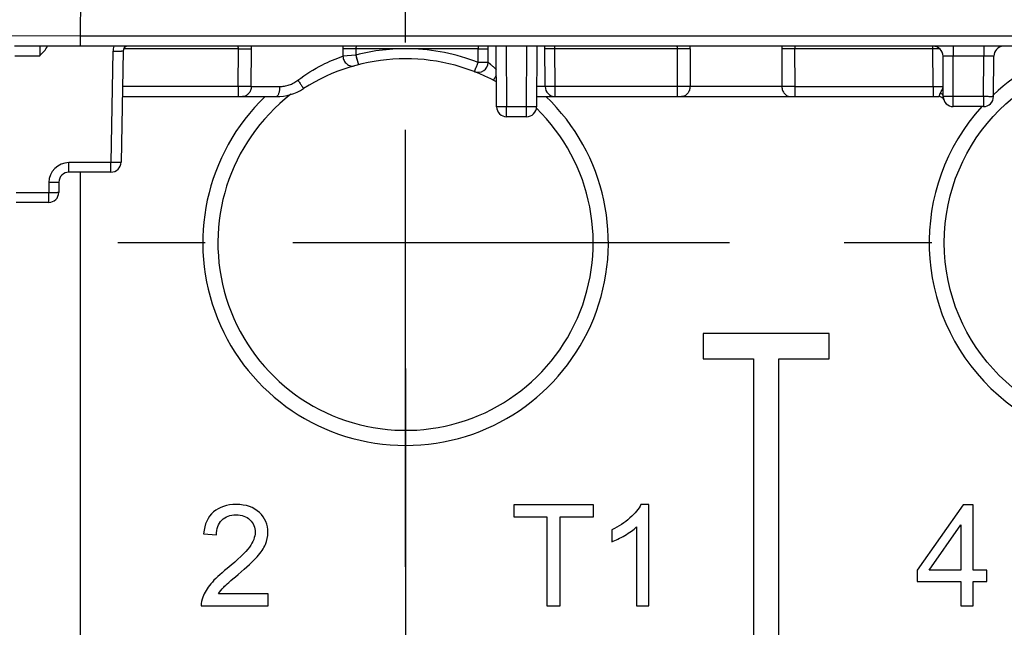
# Model space of a CAD drawing. Units: millimetres. Extents: x 0 to 420, y 0 to 297.
# Drawn here: x 65 to 84, y 146 to 158 of the extents above; entities that cross this region are included whole.
import ezdxf

# ---------------------------------------------------------------- set-up
doc = ezdxf.new("R2010")
doc.units = ezdxf.units.MM
doc.header["$LTSCALE"] = 23.1
doc.linetypes.add('CENTER', pattern=[0.6, 0.375, -0.075, 0.075, -0.075])
doc.layers.get('0').update_dxf_attribs({"linetype": 'CONTINUOUS'})
doc.layers.add('DEF_DATUMS', color=7, linetype='CONTINUOUS')
doc.styles.get("Standard").update_dxf_attribs({"font": 'txt', "width": 0.8})
doc.dimstyles.new('DIMSTYLE_2', dxfattribs={"dimtxt": 3.5, "dimasz": 3.5, "dimexe": 1, "dimexo": 0, "dimgap": 0.875, "dimtad": 1, "dimdec": 1, "dimdsep": 46, "dimtxsty": 'Standard', "dimblk": '_FILLED', "dimblk1": '_FILLED', "dimblk2": '_FILLED', "dimcen": 0.09, "dimadec": 3, "dimazin": 2, "dimtp": 0.3, "dimtm": 0.3, "dimtfac": 1, "dimtdec": 1, "dimtofl": 0, "dimtmove": 0, "dimatfit": 3, "dimldrblk": '_FILLED', "dimfxl": 1, "dimtolj": 1, "dimarcsym": 0})
doc.dimstyles.new('DIMSTYLE_5', dxfattribs={"dimtxt": 3.5, "dimasz": 3.5, "dimexe": 1, "dimexo": 0, "dimgap": 0.875, "dimtad": 1, "dimdec": 1, "dimdsep": 46, "dimtxsty": 'Standard', "dimblk": '_FILLED', "dimblk1": '_FILLED', "dimblk2": '_FILLED', "dimcen": 0.09, "dimadec": 3, "dimazin": 2, "dimtp": 0.2, "dimtm": 0.2, "dimtfac": 1, "dimtdec": 1, "dimtofl": 0, "dimtmove": 0, "dimatfit": 3, "dimldrblk": '_FILLED', "dimfxl": 1, "dimtolj": 1, "dimarcsym": 0})

# ---------------------------------------------------------------- blocks, each defined once
blk = doc.blocks.new('_FILLED')
at = {"color": 0, "linetype": 'ByBlock'}
blk.add_solid([(0, 0), (-1, 0.1786), (-1, -0.1786)], dxfattribs=at)
blk = doc.blocks.new('*D14')
at = {"color": 2, "linetype": 'Continuous', "transparency": 16777216}
for p, q in [((30.384, 141.952), (30.384, 172.782)), ((30.384, 172.782), (30.384, 138.526)), ((65.747, 141.952), (29.384, 141.952)), ((30.384, 129.101), (30.384, 138.526)), ((71.296, 135.101), (29.384, 135.101)), ((30.384, 135.101), (30.384, 129.101))]:
    blk.add_line(p, q, dxfattribs=at)
at = {"color": 2, "linetype": 'Continuous', "transparency": 16777216, "xscale": 3.5, "yscale": 3.5, "zscale": 3.5}
for p, rotation in [((30.384, 141.952), 270), ((30.384, 135.101), 90)]:
    blk.add_blockref('_FILLED', p, dxfattribs=dict(at, rotation=rotation))
blk = doc.blocks.new('*D17')
at = {"color": 2, "linetype": 'Continuous', "transparency": 16777216}
for p, q in [((72.197, 151.308), (72.197, 119.746)), ((86.597, 149.154), (86.597, 119.746)), ((79.397, 120.746), (38.698, 120.746)), ((72.197, 120.746), (79.397, 120.746)), ((86.597, 120.746), (79.397, 120.746))]:
    blk.add_line(p, q, dxfattribs=at)
at = {"color": 2, "linetype": 'Continuous', "transparency": 16777216, "xscale": 3.5, "yscale": 3.5, "zscale": 3.5, "rotation": 180}
blk.add_blockref('_FILLED', (72.197, 120.746), dxfattribs=at)
at = {"color": 2, "linetype": 'Continuous', "transparency": 16777216, "xscale": 3.5, "yscale": 3.5, "zscale": 3.5}
blk.add_blockref('_FILLED', (86.597, 120.746), dxfattribs=at)
blk = doc.blocks.new('*D20')
at = {"color": 2, "linetype": 'Continuous', "transparency": 16777216}
for p, q in [((64.167, 171.101), (64.167, 104.517)), ((109.027, 171.101), (109.027, 104.517)), ((64.167, 105.517), (86.597, 105.517)), ((109.027, 105.517), (86.597, 105.517))]:
    blk.add_line(p, q, dxfattribs=at)
at = {"color": 2, "linetype": 'Continuous', "transparency": 16777216, "xscale": 3.5, "yscale": 3.5, "zscale": 3.5, "rotation": 180}
blk.add_blockref('_FILLED', (64.167, 105.517), dxfattribs=at)
at = {"color": 2, "linetype": 'Continuous', "transparency": 16777216, "xscale": 3.5, "yscale": 3.5, "zscale": 3.5}
blk.add_blockref('_FILLED', (109.027, 105.517), dxfattribs=at)

msp = doc.modelspace()

# ---------------------------------------------------------------- linework, layer by layer
at = {"color": 9, "linetype": 'Continuous'}
for p, q in [((65.7972, 167.5005), (65.747, 157.9005)), ((65.747, 157.9005), (64.247, 157.9016)), ((107.4469, 157.9005), (65.747, 157.9005)), ((65.747, 157.9005), (65.747, 157.7005)), ((64.9456, 157.7005), (64.9437, 157.511)), ((66.3953, 157.5953), (66.3568, 155.3901)), ((68.8837, 157.6479), (66.6075, 157.6479)), ((67.7732, 157.7005), (67.7732, 157.6985)), ((68.88, 156.8988), (68.8837, 157.6479)), ((69.1147, 157.7005), (69.1147, 157.6985)), ((69.1362, 156.8988), (69.1402, 157.6479)), ((69.3552, 157.7005), (69.3552, 157.6985)), ((69.577, 157.7005), (69.577, 157.6985)), ((70.3735, 157.7005), (70.3735, 157.6985)), ((70.9537, 157.6479), (70.9545, 157.5007)), ((73.6369, 157.6479), (71.2103, 157.6479)), ((71.2103, 157.6479), (71.2109, 157.5237)), ((72.3127, 157.7005), (72.3127, 157.6985)), ((72.4805, 157.7005), (72.4805, 157.6985)), ((72.7162, 157.7005), (72.7162, 157.6985)), ((72.9611, 157.7005), (72.9611, 157.6985)), ((73.6346, 157.3779), (73.6369, 157.6479)), ((73.6378, 157.6986), (73.6369, 157.6479)), ((74.1941, 157.6985), (74.2004, 156.4995)), ((74.5936, 156.4995), (74.5998, 157.7005)), ((75.157, 157.6479), (75.1561, 157.6986)), ((77.5837, 157.6479), (75.157, 157.6479)), ((75.1635, 156.8988), (75.157, 157.6479)), ((76.8507, 157.7005), (76.8507, 157.6985)), ((77.0519, 157.7005), (77.0519, 157.6985)), ((77.1593, 157.7005), (77.1593, 157.6985)), ((77.5837, 157.6479), (77.58, 156.8988)), ((77.6245, 157.7005), (77.6245, 157.6985)), ((77.8402, 157.6479), (77.8362, 156.8988)), ((78.2015, 157.7005), (78.2015, 157.6985)), ((78.442, 157.7005), (78.442, 157.6985)), ((78.6637, 157.7005), (78.6637, 157.6985)), ((79.4603, 157.7005), (79.4603, 157.6985)), ((79.6537, 157.6479), (79.6578, 156.8988)), ((82.6514, 157.6479), (79.9103, 157.6479)), ((79.9103, 157.6479), (79.9139, 156.8988)), ((80.2987, 157.7005), (80.2987, 157.6985)), ((80.8757, 157.7005), (80.8757, 157.6985)), ((81.1162, 157.7005), (81.1162, 157.6985)), ((81.338, 157.7005), (81.338, 157.6985)), ((82.6553, 156.8988), (82.6514, 157.6479)), ((82.6516, 157.6479), (82.6516, 157.7005)), ((83.0521, 157.7005), (83.0521, 157.5023)), ((83.6599, 157.6985), (83.6599, 157.5023)), ((83.7288, 157.7005), (83.7288, 157.6985)), ((83.9825, 157.7005), (83.9825, 157.6985)), ((64.4503, 157.511), (64.9437, 157.511)), ((71.2109, 157.5237), (70.9545, 157.5007)), ((71.2109, 157.5237), (71.2608, 157.3318)), ((71.249, 157.3766), (71.26, 157.3347)), ((71.26, 157.3347), (71.2608, 157.3318)), ((83.6599, 157.5023), (83.0521, 157.5023)), ((83.0563, 156.6988), (83.0521, 157.5023)), ((83.6528, 156.6988), (83.6599, 157.5023)), ((68.88, 156.8988), (66.583, 156.8988)), ((68.88, 156.8988), (68.88, 156.7005)), ((69.1362, 156.8988), (69.7002, 156.8988)), ((77.58, 156.8988), (75.1635, 156.8988)), ((75.1635, 156.7005), (75.1635, 156.8988)), ((77.58, 156.8988), (77.58, 156.7005)), ((79.6578, 156.8988), (77.8362, 156.8988)), ((79.9139, 156.8988), (82.6553, 156.8988)), ((79.9139, 156.8988), (79.9139, 156.7005)), ((82.6553, 156.8988), (82.6553, 156.7005)), ((83.6528, 156.6988), (83.0563, 156.6988)), ((83.0563, 156.5005), (83.0563, 156.6988)), ((83.6528, 156.6988), (83.6528, 156.5005)), ((74.5936, 156.4995), (74.2004, 156.4995)), ((74.2004, 156.3005), (74.2004, 156.4995)), ((74.5936, 156.3005), (74.5936, 156.4995)), ((66.3568, 155.3901), (65.5234, 155.3901)), ((65.5234, 155.2005), (65.5234, 155.3901)), ((66.3568, 155.2005), (66.3568, 155.3901)), ((65.7474, 155.2005), (65.7474, 141.9524)), ((65.1234, 154.9936), (65.1216, 154.7901)), ((65.1216, 154.7901), (64.474, 154.7901)), ((65.1216, 154.6005), (65.1216, 154.7901))]:
    msp.add_line(p, q, dxfattribs=at)
at = {"color": 7, "linetype": 'Continuous'}
for p, q in [((108.747, 157.7005), (64.447, 157.7005)), ((66.5952, 157.6023), (66.5568, 155.3971)), ((67.597, 157.7005), (67.597, 157.6985)), ((67.9596, 157.6985), (67.597, 157.6985)), ((67.881, 157.7005), (67.881, 157.6985)), ((67.9596, 157.7005), (67.9596, 157.6985)), ((68.2297, 157.7005), (68.2297, 157.6985)), ((68.9107, 157.6985), (68.2297, 157.6985)), ((68.6775, 157.7005), (68.6775, 157.6985)), ((68.7773, 157.7005), (68.7773, 157.6985)), ((68.9107, 157.7005), (68.9107, 157.6985)), ((69.0335, 157.7005), (69.0335, 157.6985)), ((69.6753, 157.6985), (69.0335, 157.6985)), ((69.6753, 157.7005), (69.6753, 157.6985)), ((69.8455, 157.7005), (69.8455, 157.6985)), ((70.7852, 157.6985), (69.8455, 157.6985)), ((70.0412, 157.7005), (70.0412, 157.6985)), ((70.2745, 157.7005), (70.2745, 157.6985)), ((70.3211, 157.7005), (70.3211, 157.6985)), ((70.6092, 157.7005), (70.6092, 157.6985)), ((70.7852, 157.7005), (70.7852, 157.6985)), ((70.9227, 157.7005), (70.9227, 157.6985)), ((71.7028, 157.6985), (70.9227, 157.6985)), ((71.7028, 157.7005), (71.7028, 157.6985)), ((71.7716, 157.7005), (71.7716, 157.6985)), ((72.1424, 157.6985), (71.7716, 157.6985)), ((72.1424, 157.7005), (72.1424, 157.6985)), ((72.2513, 157.7005), (72.2513, 157.6985)), ((73.1214, 157.6985), (72.2513, 157.6985)), ((73.105, 157.7005), (73.105, 157.6985)), ((73.1214, 157.7005), (73.1214, 157.6985)), ((73.2212, 157.7005), (73.2212, 157.6985)), ((73.592, 157.6985), (73.2212, 157.6985)), ((73.592, 157.7005), (73.592, 157.6985)), ((73.6338, 157.7005), (73.6338, 157.6985)), ((74.5555, 157.6985), (73.6338, 157.6985)), ((73.8345, 157.3779), (73.8373, 157.6985)), ((74.0004, 156.4995), (73.9941, 157.6985)), ((74.0128, 157.7005), (74.0128, 157.6985)), ((74.1519, 157.7005), (74.1519, 157.6985)), ((74.5555, 157.7005), (74.5555, 157.6985)), ((74.6676, 157.7005), (74.6676, 157.6985)), ((75.3315, 157.6985), (74.6676, 157.6985)), ((74.7998, 157.6985), (74.7935, 156.4995)), ((74.9636, 156.8988), (74.9566, 157.6985)), ((75.3315, 157.7005), (75.3315, 157.6985)), ((75.3904, 157.7005), (75.3904, 157.6985)), ((76.3121, 157.6985), (75.3904, 157.6985)), ((75.7694, 157.7005), (75.7694, 157.6985)), ((75.9086, 157.7005), (75.9086, 157.6985)), ((76.3121, 157.7005), (76.3121, 157.6985)), ((76.4144, 157.7005), (76.4144, 157.6985)), ((77.2821, 157.6985), (76.4144, 157.6985)), ((77.2011, 157.7005), (77.2011, 157.6985)), ((77.2821, 157.7005), (77.2821, 157.6985)), ((77.4483, 157.7005), (77.4483, 157.6985)), ((77.8109, 157.6985), (77.4483, 157.6985)), ((77.7323, 157.7005), (77.7323, 157.6985)), ((77.8109, 157.7005), (77.8109, 157.6985)), ((78.1203, 157.7005), (78.1203, 157.6985)), ((78.762, 157.6985), (78.1203, 157.6985)), ((78.762, 157.7005), (78.762, 157.6985)), ((78.9323, 157.7005), (78.9323, 157.6985)), ((79.872, 157.6985), (78.9323, 157.6985)), ((79.1279, 157.7005), (79.1279, 157.6985)), ((79.3612, 157.7005), (79.3612, 157.6985)), ((79.4079, 157.7005), (79.4079, 157.6985)), ((79.696, 157.7005), (79.696, 157.6985)), ((79.872, 157.7005), (79.872, 157.6985)), ((80.1225, 157.7005), (80.1225, 157.6985)), ((80.4851, 157.6985), (80.1225, 157.6985)), ((80.4065, 157.7005), (80.4065, 157.6985)), ((80.4851, 157.7005), (80.4851, 157.6985)), ((80.7945, 157.7005), (80.7945, 157.6985)), ((81.4363, 157.6985), (80.7945, 157.6985)), ((81.4363, 157.7005), (81.4363, 157.6985)), ((83.597, 157.7005), (83.597, 157.6985)), ((89.1545, 157.6985), (83.597, 157.6985)), ((83.6346, 157.7005), (83.6346, 157.6985)), ((82.8563, 156.6995), (82.8521, 157.5016)), ((83.8528, 156.6988), (83.8598, 157.5023)), ((73.1954, 157.3152), (73.1944, 157.3155)), ((66.5795, 156.7005), (69.6352, 156.7005)), ((74.7946, 156.7005), (82.7735, 156.7005)), ((82.8673, 156.6353), (82.8678, 156.6339)), ((83.6528, 156.5005), (83.0563, 156.5005)), ((74.5936, 156.3005), (74.2004, 156.3005)), ((66.3568, 155.2005), (65.5234, 155.2005)), ((65.3234, 155.0023), (65.3216, 154.7988)), ((65.1216, 154.6005), (64.474, 154.6005)), ((80.597, 152.0005), (78.097, 152.0005)), ((78.097, 152.0005), (78.097, 151.5005)), ((80.597, 151.5005), (80.597, 152.0005)), ((78.097, 151.5005), (79.097, 151.5005)), ((79.097, 151.5005), (79.097, 142.0005)), ((79.597, 151.5005), (80.597, 151.5005)), ((79.597, 142.0005), (79.597, 151.5005)), ((75.9253, 148.6005), (74.3401, 148.6005)), ((74.3401, 148.6005), (74.3401, 148.3645)), ((75.9253, 148.3645), (75.9253, 148.6005)), ((77.0222, 148.6087), (76.8639, 148.6087)), ((77.0222, 146.6005), (77.0222, 148.6087)), ((83.2517, 148.6005), (82.339, 147.3045)), ((83.4522, 148.6005), (83.2517, 148.6005)), ((83.4522, 147.3045), (83.4522, 148.6005)), ((74.3401, 148.3645), (74.999, 148.3645)), ((74.999, 148.3645), (74.999, 146.6005)), ((75.2637, 148.3645), (75.9253, 148.3645)), ((75.2637, 146.6005), (75.2637, 148.3645)), ((76.7766, 148.1653), (76.7766, 146.6005)), ((82.5804, 147.3045), (83.2066, 148.2063)), ((83.2066, 148.2063), (83.2066, 147.3045)), ((68.1941, 148.0303), (68.4465, 148.0044)), ((76.2855, 148.1067), (76.2855, 147.8693)), ((82.339, 147.3045), (82.339, 147.0794)), ((83.2066, 147.3045), (82.5804, 147.3045)), ((83.7223, 147.3045), (83.4522, 147.3045)), ((83.7223, 147.0794), (83.7223, 147.3045)), ((82.339, 147.0794), (83.2066, 147.0794)), ((83.2066, 147.0794), (83.2066, 146.6005)), ((83.4522, 147.0794), (83.7223, 147.0794)), ((83.4522, 146.6005), (83.4522, 147.0794)), ((69.4697, 146.8366), (68.4888, 146.8366)), ((69.4697, 146.6005), (69.4697, 146.8366)), ((68.1477, 146.6005), (69.4697, 146.6005)), ((74.999, 146.6005), (75.2637, 146.6005)), ((76.7766, 146.6005), (77.0222, 146.6005)), ((83.2066, 146.6005), (83.4522, 146.6005))]:
    msp.add_line(p, q, dxfattribs=at)
at = {"color": 9, "linetype": 'Continuous'}
msp.add_lwpolyline([(71.2109, 157.5237), (71.2195, 157.4903), (71.249, 157.3766)], dxfattribs=at)
msp.add_circle((86.597, 153.8005), 3.7204, dxfattribs=at)
for centre, radius, start, end in [((66.6952, 157.5901), 0.3, 158.39441, 178.99947), ((68.0804, 157.6537), 1.0598, 359.68745, 2.42813), ((72.0136, 157.6537), 1.0599, 177.57169, 180.31243), ((72.197, 153.6988), 3.95, 88.77139, 104.45633), ((72.197, 153.6988), 3.95, 68.6573, 88.77126), ((76.781, 157.6537), 1.0593, 359.68656, 2.53625), ((80.7136, 157.6537), 1.0599, 177.57169, 180.31243), ((82.7491, 141.2704), 16.3781, 89.86975, 90.34191), ((86.597, 153.8005), 4.0202, 104.29055, 133.07392), ((72.197, 153.8005), 3.7204, 127.66953, 45.78316), ((72.197, 153.8005), 4.0202, 133.80155, 46.19845), ((86.597, 153.8005), 4.0202, 137.77959, 42.22041), ((65.5234, 154.9901), 0.4, 90.00012, 179.49988)]:
    msp.add_arc(centre, radius, start, end, dxfattribs=at)
at = {"color": 7, "linetype": 'Continuous'}
for centre, radius, start, end in [((66.6952, 157.6005), 0.1, 98.80123, 179), ((82.6522, 157.5005), 0.2, 0.3, 90), ((84.0598, 157.5005), 0.2, 95.88739, 179.5), ((72.197, 153.7005), 3.75, 61.29661, 122.6369), ((73.6346, 157.3797), 0.2, 248.65718, 359.5), ((73.2486, 157.508), 0.2, 254.26179, 254.55875), ((69.6352, 157.7005), 1, 270, 302.6369), ((75.1635, 156.9005), 0.2, 180.5, 270), ((82.7735, 156.6005), 0.1, 19.4711, 90), ((83.0563, 156.7005), 0.2, 180.3, 270), ((83.6528, 156.7005), 0.2, 270, 359.5), ((74.2004, 156.5005), 0.2, 180.3, 270), ((74.5936, 156.5005), 0.2, 270, 359.7), ((66.3568, 155.4005), 0.2, 270, 359), ((65.5234, 155.0005), 0.2, 90, 179.5), ((65.1216, 154.8005), 0.2, 270, 359.5)]:
    msp.add_arc(centre, radius, start, end, dxfattribs=at)
msp.add_open_spline([(64.9437, 157.511), (64.973, 157.54), (65.0315, 157.5978), (65.0816, 157.6641), (65.1015, 157.7001)], degree=3, knots=[0, 0, 0, 0, 0.5003764, 1, 1, 1, 1], dxfattribs=at)
at = {"color": 9, "linetype": 'Continuous'}
for points, knots in [([(66.5952, 157.6023), (66.5952, 157.6018), (66.5937, 157.6009), (66.5909, 157.6002), (66.586, 157.5992), (66.5794, 157.5985), (66.571, 157.5977), (66.5566, 157.5967), (66.5348, 157.5958), (66.5049, 157.595), (66.4708, 157.5947), (66.4338, 157.5948), (66.4083, 157.5951), (66.3953, 157.5953)], [0, 0, 0, 0, 0.0070021, 0.0221914, 0.0464312, 0.0796701, 0.1216736, 0.1720579, 0.296048, 0.4469727, 0.6190849, 0.8058085, 1, 1, 1, 1]), ([(68.8837, 157.6479), (68.8837, 157.6523), (68.8831, 157.6695), (68.879, 157.6866), (68.8745, 157.6987)], [0, 0, 0, 0, 0.2530431, 1, 1, 1, 1]), ([(68.8837, 157.6479), (68.9327, 157.6476), (69.0183, 157.6474), (69.1038, 157.6475), (69.1402, 157.6479)], [0, 0, 0, 0, 0.5738971, 1, 1, 1, 1]), ([(71.2103, 157.6479), (71.1612, 157.6476), (71.0756, 157.6474), (70.9901, 157.6475), (70.9537, 157.6479)], [0, 0, 0, 0, 0.5738971, 1, 1, 1, 1]), ([(71.2194, 157.6987), (71.2179, 157.6947), (71.2125, 157.6783), (71.2101, 157.6609), (71.2103, 157.6479)], [0, 0, 0, 0, 0.247133, 1, 1, 1, 1]), ([(73.6369, 157.6479), (73.6499, 157.6478), (73.6754, 157.6476), (73.7125, 157.6473), (73.7417, 157.6472), (73.7634, 157.6472), (73.7779, 157.6472), (73.791, 157.6472), (73.8027, 157.6472), (73.8127, 157.6473), (73.8211, 157.6473), (73.827, 157.6474), (73.8307, 157.6475), (73.8329, 157.6476), (73.8345, 157.6477), (73.8358, 157.6477), (73.8364, 157.6478), (73.8369, 157.6478), (73.8369, 157.6479)], [0, 0, 0, 0, 0.195066, 0.3826199, 0.5554808, 0.6342918, 0.7069923, 0.7728885, 0.8313391, 0.8817872, 0.9237442, 0.9568079, 0.9699024, 0.9806641, 0.9890641, 0.9950845, 0.9987205, 1, 1, 1, 1]), ([(75.157, 157.6479), (75.144, 157.6478), (75.1185, 157.6476), (75.0815, 157.6473), (75.0522, 157.6472), (75.0306, 157.6472), (75.0161, 157.6472), (75.0029, 157.6472), (74.9913, 157.6472), (74.9812, 157.6473), (74.9728, 157.6473), (74.967, 157.6474), (74.9632, 157.6475), (74.961, 157.6476), (74.9594, 157.6477), (74.9581, 157.6477), (74.9575, 157.6478), (74.957, 157.6478), (74.957, 157.6479)], [0, 0, 0, 0, 0.195066, 0.3826199, 0.5554808, 0.6342918, 0.7069923, 0.7728885, 0.8313391, 0.8817872, 0.9237442, 0.9568079, 0.9699024, 0.9806641, 0.9890641, 0.9950845, 0.9987205, 1, 1, 1, 1]), ([(77.5745, 157.6987), (77.576, 157.6947), (77.5814, 157.6783), (77.5838, 157.6609), (77.5837, 157.6479)], [0, 0, 0, 0, 0.2471139, 1, 1, 1, 1]), ([(77.8402, 157.6479), (77.8038, 157.6475), (77.7183, 157.6474), (77.6327, 157.6476), (77.5837, 157.6479)], [0, 0, 0, 0, 0.4261029, 1, 1, 1, 1]), ([(79.9103, 157.6479), (79.8612, 157.6476), (79.7756, 157.6474), (79.6901, 157.6475), (79.6537, 157.6479)], [0, 0, 0, 0, 0.5738971, 1, 1, 1, 1]), ([(79.9202, 157.7007), (79.917, 157.6924), (79.9118, 157.675), (79.9102, 157.657), (79.9103, 157.6479)], [0, 0, 0, 0, 0.4956666, 1, 1, 1, 1]), ([(70.0636, 157.0251), (70.2157, 157.1409), (70.503, 157.3226), (70.8155, 157.4541), (70.9545, 157.5007)], [0, 0, 0, 0, 0.5660912, 1, 1, 1, 1]), ([(70.9545, 157.5007), (70.9569, 157.4711), (70.9693, 157.427), (71.0007, 157.3771), (71.0304, 157.3457), (71.065, 157.3222), (71.1028, 157.3076), (71.1418, 157.3028), (71.1675, 157.3065), (71.1797, 157.3099)], [0, 0, 0, 0, 0.2662542, 0.3981518, 0.5266559, 0.650797, 0.7704159, 0.8862717, 1, 1, 1, 1]), ([(73.5618, 157.1934), (73.5618, 157.1933), (73.5619, 157.1939), (73.5623, 157.1943), (73.5627, 157.1955), (73.5633, 157.197), (73.5641, 157.199), (73.5655, 157.2025), (73.5677, 157.2079), (73.5708, 157.2156), (73.5744, 157.2248), (73.5787, 157.2355), (73.5835, 157.2477), (73.5887, 157.261), (73.5966, 157.281), (73.6072, 157.308), (73.6206, 157.3423), (73.6298, 157.3659), (73.6346, 157.3779)], [0, 0, 0, 0, 0.001214, 0.0048216, 0.0108178, 0.0191926, 0.029928, 0.0429938, 0.0759918, 0.1178774, 0.1682494, 0.2266275, 0.2924566, 0.3651031, 0.4438771, 0.6167518, 0.8045045, 1, 1, 1, 1]), ([(73.8345, 157.3779), (73.8345, 157.3778), (73.8341, 157.3778), (73.8335, 157.3777), (73.8322, 157.3777), (73.8306, 157.3776), (73.8284, 157.3775), (73.8246, 157.3774), (73.8187, 157.3774), (73.8104, 157.3773), (73.8003, 157.3772), (73.7886, 157.3772), (73.7755, 157.3772), (73.761, 157.3772), (73.7394, 157.3772), (73.7101, 157.3774), (73.6731, 157.3776), (73.6476, 157.3778), (73.6346, 157.3779)], [0, 0, 0, 0, 0.0012795, 0.0049155, 0.0109359, 0.0193359, 0.0300976, 0.0431921, 0.0762558, 0.1182128, 0.1686609, 0.2271115, 0.2930077, 0.3657082, 0.4445192, 0.6173801, 0.804934, 1, 1, 1, 1]), ([(73.9965, 157.2333), (73.9873, 157.2425), (73.9688, 157.2606), (73.9412, 157.2864), (73.9147, 157.3104), (73.8935, 157.3287), (73.8779, 157.342), (73.8675, 157.3507), (73.8582, 157.3584), (73.8503, 157.3649), (73.8445, 157.3695), (73.8408, 157.3726), (73.8386, 157.3744), (73.8369, 157.3758), (73.8356, 157.3768), (73.835, 157.3775), (73.8345, 157.3778), (73.8345, 157.3779)], [0, 0, 0, 0, 0.1808118, 0.3561103, 0.5222213, 0.6742293, 0.7430095, 0.8057568, 0.8614632, 0.9090843, 0.9475933, 0.9631323, 0.9760523, 0.9862622, 0.9936888, 0.9982753, 1, 1, 1, 1]), ([(83.0521, 157.5023), (83.0391, 157.5024), (83.0136, 157.5025), (82.9766, 157.5026), (82.9473, 157.5026), (82.9257, 157.5026), (82.9112, 157.5025), (82.898, 157.5025), (82.8864, 157.5024), (82.8763, 157.5023), (82.868, 157.5022), (82.8621, 157.5021), (82.8583, 157.502), (82.8561, 157.5019), (82.8545, 157.5018), (82.8532, 157.5018), (82.8526, 157.5017), (82.8521, 157.5017), (82.8521, 157.5016)], [0, 0, 0, 0, 0.1950759, 0.3826479, 0.5555184, 0.634332, 0.7070349, 0.772929, 0.8313795, 0.8818219, 0.9237734, 0.9568321, 0.9699228, 0.9806796, 0.989077, 0.9950939, 0.998725, 1, 1, 1, 1]), ([(83.8598, 157.5023), (83.8598, 157.5024), (83.8594, 157.5024), (83.8588, 157.5025), (83.8575, 157.5025), (83.8559, 157.5026), (83.8537, 157.5027), (83.8499, 157.5028), (83.844, 157.5028), (83.8357, 157.5029), (83.8256, 157.503), (83.814, 157.503), (83.8008, 157.503), (83.7863, 157.503), (83.7647, 157.503), (83.7354, 157.5028), (83.6984, 157.5026), (83.6729, 157.5024), (83.6599, 157.5023)], [0, 0, 0, 0, 0.0012717, 0.0048991, 0.0109127, 0.0193063, 0.0300589, 0.0431467, 0.0761998, 0.1181486, 0.1685891, 0.2270378, 0.292932, 0.3656366, 0.4444519, 0.6173256, 0.8049041, 1, 1, 1, 1]), ([(69.7002, 156.8988), (69.732, 156.8988), (69.7965, 156.9042), (69.8911, 156.9287), (69.9816, 156.9689), (70.0372, 157.0051), (70.0636, 157.0251)], [0, 0, 0, 0, 0.2437644, 0.4932736, 0.7460689, 1, 1, 1, 1]), ([(70.0636, 157.0251), (70.0706, 157.0142), (70.0844, 156.9927), (70.1045, 156.9616), (70.1232, 156.933), (70.1376, 156.9112), (70.1478, 156.8959), (70.1544, 156.8862), (70.16, 156.8779), (70.1648, 156.871), (70.1686, 156.8656), (70.1712, 156.8621), (70.1728, 156.8601), (70.1736, 156.8591), (70.1741, 156.8587), (70.1745, 156.8584), (70.1745, 156.8584)], [0, 0, 0, 0, 0.1948978, 0.3823386, 0.5551123, 0.7065741, 0.7724515, 0.830901, 0.8813472, 0.9233192, 0.9564024, 0.9803009, 0.9887305, 0.9947967, 0.9985112, 1, 1, 1, 1]), ([(73.94, 157.0208), (73.94, 157.0208), (73.9401, 157.0211), (73.9403, 157.0213), (73.9407, 157.022), (73.9411, 157.0227), (73.9417, 157.0238), (73.9427, 157.0256), (73.9443, 157.0285), (73.9465, 157.0326), (73.9492, 157.0376), (73.9523, 157.0435), (73.9574, 157.0529), (73.9646, 157.0665), (73.9743, 157.0849), (73.9853, 157.1057), (73.993, 157.1203), (73.9971, 157.128)], [0, 0, 0, 0, 0.0011241, 0.0044201, 0.0098944, 0.0175412, 0.0273534, 0.0393227, 0.0696595, 0.1083737, 0.1552757, 0.210111, 0.2725805, 0.4190899, 0.5916828, 0.786702, 1, 1, 1, 1]), ([(69.1362, 156.8988), (69.0997, 156.8986), (69.0143, 156.8985), (68.9289, 156.8986), (68.88, 156.8988)], [0, 0, 0, 0, 0.4265357, 1, 1, 1, 1]), ([(69.1362, 156.8988), (69.136, 156.8731), (69.1272, 156.8223), (69.0958, 156.7667), (69.0608, 156.7332), (69.0312, 156.7146), (68.999, 156.7031), (68.9765, 156.7005), (68.9654, 156.7005)], [0, 0, 0, 0, 0.2671563, 0.5241482, 0.6476423, 0.7675148, 0.884537, 1, 1, 1, 1]), ([(69.7002, 156.8988), (69.7002, 156.8859), (69.6993, 156.8605), (69.6957, 156.8236), (69.6898, 156.7896), (69.682, 156.7598), (69.6725, 156.7352), (69.6629, 156.7186), (69.6544, 156.7091), (69.6466, 156.703), (69.6396, 156.7005), (69.6352, 156.7005)], [0, 0, 0, 0, 0.1764557, 0.3466652, 0.5049746, 0.6463857, 0.7669657, 0.8644903, 0.9047902, 0.9400741, 1, 1, 1, 1]), ([(74.9636, 156.8988), (74.9636, 156.8987), (74.9632, 156.8987), (74.9627, 156.8986), (74.9617, 156.8986), (74.9603, 156.8985), (74.9586, 156.8985), (74.9555, 156.8984), (74.9508, 156.8983), (74.944, 156.8982), (74.9358, 156.8981), (74.9263, 156.8981), (74.9112, 156.8981), (74.8895, 156.8981), (74.8608, 156.8982), (74.8291, 156.8983), (74.807, 156.8985), (74.7957, 156.8985)], [0, 0, 0, 0, 0.0012359, 0.0047214, 0.0104952, 0.018556, 0.0288888, 0.0414735, 0.0733058, 0.1138054, 0.162663, 0.2194984, 0.2838705, 0.4331795, 0.6059649, 0.7968764, 1, 1, 1, 1]), ([(75.1635, 156.8988), (75.1505, 156.8987), (75.125, 156.8985), (75.088, 156.8983), (75.0587, 156.8981), (75.0371, 156.8981), (75.0226, 156.8981), (75.0095, 156.8981), (74.9978, 156.8981), (74.9877, 156.8982), (74.9794, 156.8982), (74.9735, 156.8983), (74.9697, 156.8984), (74.9675, 156.8985), (74.9659, 156.8986), (74.9646, 156.8986), (74.9641, 156.8987), (74.9636, 156.8987), (74.9636, 156.8988)], [0, 0, 0, 0, 0.195066, 0.3826199, 0.5554808, 0.6342918, 0.7069923, 0.7728885, 0.8313391, 0.8817872, 0.9237442, 0.9568079, 0.9699024, 0.9806641, 0.9890641, 0.9950845, 0.9987205, 1, 1, 1, 1]), ([(77.8362, 156.8988), (77.7997, 156.8986), (77.7143, 156.8985), (77.6289, 156.8986), (77.58, 156.8988)], [0, 0, 0, 0, 0.4265358, 1, 1, 1, 1]), ([(77.8362, 156.8988), (77.836, 156.8731), (77.8272, 156.8223), (77.7958, 156.7667), (77.7608, 156.7332), (77.7312, 156.7146), (77.699, 156.7031), (77.6765, 156.7005), (77.6654, 156.7005)], [0, 0, 0, 0, 0.2671563, 0.5241482, 0.6476423, 0.7675148, 0.884537, 1, 1, 1, 1]), ([(79.6578, 156.8988), (79.658, 156.8731), (79.6667, 156.8223), (79.6981, 156.7667), (79.7331, 156.7332), (79.7627, 156.7146), (79.795, 156.7031), (79.8174, 156.7005), (79.8286, 156.7005)], [0, 0, 0, 0, 0.2671563, 0.5241482, 0.6476423, 0.7675148, 0.884537, 1, 1, 1, 1]), ([(79.9139, 156.8988), (79.865, 156.8986), (79.7796, 156.8985), (79.6942, 156.8986), (79.6578, 156.8988)], [0, 0, 0, 0, 0.5734643, 1, 1, 1, 1]), ([(82.6553, 156.8988), (82.6683, 156.8987), (82.6938, 156.8986), (82.7309, 156.8985), (82.7602, 156.8985), (82.7818, 156.8985), (82.7963, 156.8986), (82.8094, 156.8986), (82.8211, 156.8987), (82.8311, 156.8988), (82.8395, 156.8989), (82.8454, 156.899), (82.8492, 156.8991), (82.8513, 156.8992), (82.8529, 156.8993), (82.8542, 156.8993), (82.8548, 156.8994), (82.8553, 156.8994), (82.8553, 156.8995)], [0, 0, 0, 0, 0.1950789, 0.3826565, 0.5555295, 0.6343444, 0.707049, 0.7729427, 0.8313919, 0.8818344, 0.9237848, 0.9568399, 0.9699292, 0.980682, 0.9890777, 0.9950986, 0.998732, 1, 1, 1, 1]), ([(82.7735, 156.7005), (82.7745, 156.7005), (82.777, 156.7017), (82.779, 156.7059), (82.7806, 156.7118), (82.7822, 156.7199), (82.7843, 156.7299), (82.7873, 156.7413), (82.792, 156.7537), (82.7961, 156.762), (82.7984, 156.7662)], [0, 0, 0, 0, 0.0432801, 0.1018179, 0.1876621, 0.3029917, 0.4461445, 0.6135297, 0.8000976, 1, 1, 1, 1]), ([(82.7984, 156.7662), (82.805, 156.7777), (82.8183, 156.8003), (82.8372, 156.8333), (82.8516, 156.866), (82.8554, 156.8887), (82.8553, 156.8995)], [0, 0, 0, 0, 0.2713404, 0.5372021, 0.7795394, 1, 1, 1, 1]), ([(82.8563, 156.6995), (82.8563, 156.7065), (82.8533, 156.7211), (82.841, 156.7404), (82.8221, 156.7561), (82.8067, 156.7633), (82.7984, 156.7662)], [0, 0, 0, 0, 0.2243162, 0.461904, 0.7203797, 1, 1, 1, 1]), ([(83.0563, 156.6988), (83.0433, 156.6987), (83.0178, 156.6986), (82.9808, 156.6985), (82.9515, 156.6985), (82.9299, 156.6985), (82.9154, 156.6986), (82.9022, 156.6986), (82.8906, 156.6987), (82.8805, 156.6988), (82.8722, 156.6989), (82.8663, 156.699), (82.8625, 156.6991), (82.8603, 156.6992), (82.8587, 156.6993), (82.8574, 156.6993), (82.8568, 156.6994), (82.8563, 156.6994), (82.8563, 156.6995)], [0, 0, 0, 0, 0.1950646, 0.3826181, 0.5554792, 0.6342904, 0.7069912, 0.7728877, 0.8313386, 0.8817871, 0.9237442, 0.9568081, 0.9699025, 0.9806643, 0.9890643, 0.9950846, 0.9987205, 1, 1, 1, 1]), ([(83.8528, 156.6988), (83.8528, 156.6987), (83.8523, 156.6987), (83.8518, 156.6986), (83.8505, 156.6986), (83.8488, 156.6985), (83.8467, 156.6984), (83.8429, 156.6983), (83.837, 156.6982), (83.8287, 156.6982), (83.8186, 156.6981), (83.8069, 156.6981), (83.7938, 156.6981), (83.7793, 156.6981), (83.7577, 156.6981), (83.7284, 156.6983), (83.6914, 156.6985), (83.6658, 156.6987), (83.6528, 156.6988)], [0, 0, 0, 0, 0.0012795, 0.0049155, 0.0109359, 0.0193359, 0.0300977, 0.0431922, 0.076256, 0.1182131, 0.1686614, 0.2271121, 0.2930085, 0.3657091, 0.4445203, 0.6173816, 0.8049355, 1, 1, 1, 1]), ([(74.2004, 156.4995), (74.1874, 156.4994), (74.1619, 156.4993), (74.1248, 156.4992), (74.0955, 156.4991), (74.0739, 156.4991), (74.0594, 156.4991), (74.0463, 156.4991), (74.0346, 156.4991), (74.0246, 156.4991), (74.0162, 156.4992), (74.0103, 156.4992), (74.0065, 156.4993), (74.0044, 156.4993), (74.0027, 156.4994), (74.0014, 156.4993), (74.0009, 156.4995), (74.0004, 156.4994), (74.0004, 156.4995)], [0, 0, 0, 0, 0.1950851, 0.3826584, 0.5555374, 0.6343564, 0.707064, 0.772966, 0.8314211, 0.881872, 0.9238295, 0.956891, 0.9699829, 0.9807409, 0.9891351, 0.9951466, 0.9987669, 1, 1, 1, 1]), ([(74.7935, 156.4995), (74.7935, 156.4994), (74.793, 156.4995), (74.7925, 156.4993), (74.7912, 156.4994), (74.7896, 156.4993), (74.7874, 156.4993), (74.7836, 156.4992), (74.7777, 156.4992), (74.7694, 156.4991), (74.7593, 156.4991), (74.7477, 156.4991), (74.7345, 156.4991), (74.72, 156.4991), (74.6984, 156.4991), (74.6691, 156.4992), (74.6321, 156.4993), (74.6066, 156.4994), (74.5936, 156.4995)], [0, 0, 0, 0, 0.0012331, 0.0048534, 0.0108649, 0.0192591, 0.0300171, 0.043109, 0.0761705, 0.118128, 0.1685789, 0.227034, 0.292936, 0.3656436, 0.4444626, 0.6173416, 0.8049149, 1, 1, 1, 1]), ([(66.5568, 155.3971), (66.5567, 155.3966), (66.5552, 155.3956), (66.5524, 155.3949), (66.5475, 155.394), (66.5409, 155.3932), (66.5325, 155.3925), (66.5181, 155.3915), (66.4963, 155.3905), (66.4664, 155.3898), (66.4323, 155.3895), (66.3953, 155.3895), (66.3698, 155.3899), (66.3568, 155.3901)], [0, 0, 0, 0, 0.0070016, 0.0221924, 0.0464294, 0.0796715, 0.1216712, 0.1720595, 0.2960497, 0.446973, 0.6190877, 0.8058028, 1, 1, 1, 1]), ([(65.3234, 155.0023), (65.3234, 155.0018), (65.3218, 155.0009), (65.3191, 155.0001), (65.3142, 154.9992), (65.3076, 154.9983), (65.2992, 154.9975), (65.2848, 154.9964), (65.263, 154.9952), (65.2331, 154.9942), (65.199, 154.9936), (65.1619, 154.9934), (65.1364, 154.9935), (65.1234, 154.9936)], [0, 0, 0, 0, 0.0070023, 0.0221932, 0.0464357, 0.0796783, 0.1216862, 0.1720753, 0.2960748, 0.4470063, 0.6191188, 0.8058325, 1, 1, 1, 1]), ([(65.3216, 154.7988), (65.3216, 154.7983), (65.3201, 154.7974), (65.3173, 154.7966), (65.3124, 154.7957), (65.3058, 154.7948), (65.2974, 154.794), (65.283, 154.7929), (65.2612, 154.7917), (65.2313, 154.7908), (65.1972, 154.7901), (65.1602, 154.7899), (65.1346, 154.79), (65.1216, 154.7901)], [0, 0, 0, 0, 0.007002, 0.0221945, 0.0464344, 0.0796802, 0.1216844, 0.1720776, 0.2960773, 0.4470073, 0.6191221, 0.805827, 1, 1, 1, 1])]:
    msp.add_open_spline(points, degree=3, knots=knots, dxfattribs=at)
at = {"color": 7, "linetype": 'Continuous'}
for points in [[(68.8435, 148.6087), (68.6525, 148.6087), (68.501, 148.5583), (68.3889, 148.4604)], [(69.2991, 148.4491), (69.1873, 148.5555), (69.0345, 148.6087), (68.8435, 148.6087)], [(76.8639, 148.6087), (76.8203, 148.5214), (76.748, 148.4327), (76.6457, 148.3413)], [(68.3889, 148.4604), (68.2759, 148.3618), (68.2105, 148.2186), (68.1941, 148.0303)], [(68.5542, 148.299), (68.6252, 148.37), (68.7193, 148.4055), (68.838, 148.4055)], [(68.838, 148.4055), (68.9499, 148.4055), (69.0399, 148.3713), (69.1095, 148.3045)], [(69.4669, 148.0535), (69.4669, 148.2104), (69.411, 148.3427), (69.2991, 148.4491)], [(68.4465, 148.0044), (68.4465, 148.1299), (68.4833, 148.2281), (68.5542, 148.299)], [(69.1095, 148.3045), (69.1791, 148.2377), (69.2145, 148.1558), (69.2145, 148.0589)], [(76.6457, 148.3413), (76.542, 148.2486), (76.4219, 148.1708), (76.2855, 148.1067)], [(76.5436, 147.9957), (76.6388, 148.0521), (76.7166, 148.108), (76.7766, 148.1653)], [(69.2145, 148.0589), (69.2145, 147.9662), (69.1763, 147.8666), (69.0999, 147.7629)], [(69.4181, 147.8174), (69.4506, 147.8939), (69.4669, 147.973), (69.4669, 148.0535)], [(76.2855, 147.8693), (76.3619, 147.8966), (76.4478, 147.9389), (76.5436, 147.9957)], [(69.2544, 147.573), (69.3305, 147.6578), (69.3851, 147.7397), (69.4181, 147.8174)], [(69.0999, 147.7629), (69.0236, 147.6592), (68.8762, 147.5173), (68.6592, 147.3401)], [(68.8761, 147.2214), (69.0522, 147.37), (69.1777, 147.4873), (69.2544, 147.573)], [(68.6592, 147.3401), (68.5188, 147.2254), (68.411, 147.1244), (68.3373, 147.0371)], [(68.5921, 146.9692), (68.6334, 147.0125), (68.7289, 147.0971), (68.8761, 147.2214)], [(68.3373, 147.0371), (68.2637, 146.9498), (68.2091, 146.8611), (68.1753, 146.7715)], [(68.4888, 146.8366), (68.516, 146.8802), (68.5502, 146.9252), (68.5921, 146.9692)], [(68.1753, 146.7715), (68.1545, 146.7165), (68.145, 146.6592), (68.1477, 146.6005)]]:
    msp.add_open_spline(points, degree=3, dxfattribs=at)
at = {"layer": 'DEF_DATUMS', "color": 7, "linetype": 'CENTER'}
for p, q in [((72.197, 147.3755), (72.197, 160.2255)), ((78.622, 153.8005), (65.772, 153.8005)), ((93.022, 153.8005), (80.172, 153.8005))]:
    msp.add_line(p, q, dxfattribs=at)

# ---------------------------------------------------------------- dimensions: what is measured, and where the dimension line sits
at = {"color": 2, "linetype": 'Continuous'}
for base, p1, p2, angle, dimstyle, picture, middle in [((30.3838, 141.9524), (71.2957, 135.1005), (65.7474, 141.9524), 90, 'DIMSTYLE_5', '*D14', (30.3838, 155.9822)), ((64.167, 105.5172), (109.027, 171.1005), (64.167, 171.1005), 180, 'DIMSTYLE_2', '*D20', (78.197, 105.5172))]:
    dim = msp.add_linear_dim(base=base, p1=p1, p2=p2, angle=angle, text='<>\\P[]', dimstyle=dimstyle, dxfattribs=at)
    dim.commit()
    dim.dimension.update_dxf_attribs({"geometry": picture, "text_midpoint": middle, "dimtype": 160})
dim = msp.add_linear_dim(base=(86.597, 120.7464), p1=(72.197, 151.3083), p2=(86.597, 149.1542), text='<>\\P[]', dimstyle='DIMSTYLE_5', dxfattribs=at)
dim.commit()
dim.dimension.update_dxf_attribs({"geometry": '*D17', "text_midpoint": (38.6983, 120.7464), "dimtype": 160})

doc.saveas('drawing.dxf')
